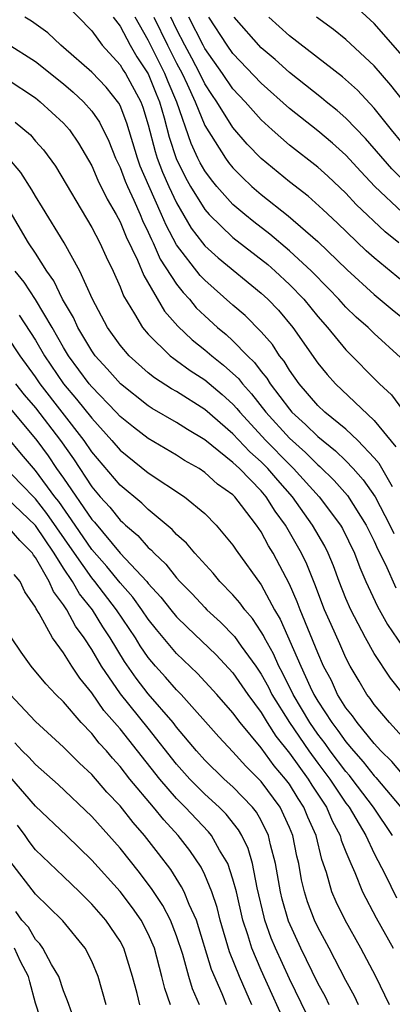
# Model space of a CAD drawing. Units: inches. Extents: x 2592000 to 2595000, y 1484683 to 1485000.
# Drawn here: x 2593086 to 2593112, y 1484895 to 1484965 of the extents above; entities that cross this region are included whole.
import ezdxf

# ---------------------------------------------------------------- set-up
doc = ezdxf.new("R2010")
doc.units = ezdxf.units.IN
doc.header["$MEASUREMENT"] = 0
doc.layers.add('LD25921482_2ft', color=182, linetype='Continuous')

msp = doc.modelspace()

# ---------------------------------------------------------------- linework, layer by layer
at = {"layer": 'LD25921482_2ft'}
for points, elevation in [([(2593089, 1484966.085), (2593091, 1484964.035), (2593091.735, 1484963), (2593093, 1484961.623), (2593093.229, 1484961.229), (2593093.385, 1484961), (2593094.469, 1484959), (2593094.617, 1484958.616), (2593095, 1484957.365), (2593095.476, 1484955.475), (2593095.627, 1484955), (2593096.002, 1484954.002), (2593096.446, 1484953), (2593097, 1484951.825), (2593098.046, 1484950.046), (2593098.837, 1484949), (2593099, 1484948.795), (2593099.938, 1484947.938), (2593103, 1484945.44), (2593103.472, 1484945), (2593104.216, 1484944.217), (2593105.242, 1484943), (2593107, 1484940.473), (2593107.662, 1484939.661), (2593108.251, 1484939), (2593111, 1484936.408), (2593112.54, 1484934.539)], 11138), ([(2593113, 1484962.264), (2593111, 1484964.545), (2593109, 1484966.414)], 11118), ([(2593112.295, 1484931.705), (2593111.35, 1484933.35), (2593111, 1484933.762), (2593109.834, 1484935), (2593109, 1484935.789), (2593107.512, 1484937), (2593107, 1484937.481), (2593105.687, 1484939), (2593105, 1484939.973), (2593104.618, 1484940.618), (2593104.304, 1484941), (2593103.792, 1484941.791), (2593103, 1484942.698), (2593101.855, 1484943.855), (2593101, 1484944.589), (2593099, 1484946.355), (2593098.686, 1484946.685), (2593097, 1484948.864), (2593096.256, 1484950.256), (2593095.947, 1484951), (2593095.034, 1484953.034), (2593094.432, 1484954.432), (2593094.225, 1484955), (2593093.481, 1484957.481), (2593093, 1484958.728), (2593092.909, 1484958.909), (2593092.022, 1484960.022), (2593091, 1484961.104), (2593089, 1484962.855), (2593088.817, 1484963), (2593087.891, 1484963.891), (2593086.718, 1484964.718), (2593086.261, 1484965)], 11140), ([(2593092.513, 1484965), (2593093, 1484964.344), (2593093.707, 1484963), (2593094.182, 1484962.182), (2593095, 1484960.973), (2593095.563, 1484959.563), (2593095.804, 1484959), (2593096.132, 1484957.868), (2593096.487, 1484956.487), (2593096.97, 1484954.97), (2593097.631, 1484953.631), (2593097.989, 1484953), (2593099, 1484951.354), (2593099.315, 1484951), (2593101, 1484949.37), (2593103.458, 1484947.457), (2593103.984, 1484947), (2593105, 1484946.055), (2593106.015, 1484945), (2593107, 1484943.789), (2593107.705, 1484943), (2593109, 1484941.414), (2593111.381, 1484939), (2593112.223, 1484938.223), (2593113, 1484937.169)], 11136), ([(2593112.873, 1484940.873), (2593111, 1484942.564), (2593110.564, 1484943), (2593109.736, 1484943.736), (2593109, 1484944.445), (2593108.502, 1484945), (2593107.77, 1484945.769), (2593106.552, 1484947), (2593105, 1484948.442), (2593103.614, 1484949.614), (2593102.479, 1484950.479), (2593101.834, 1484951), (2593101, 1484951.721), (2593099.85, 1484953), (2593099.468, 1484953.468), (2593099, 1484954.109), (2593098.677, 1484954.678), (2593098.518, 1484955), (2593098.035, 1484956.035), (2593097.032, 1484958.968), (2593096.414, 1484960.413), (2593096.179, 1484961), (2593095, 1484963.354), (2593094.076, 1484965)], 11134), ([(2593095.403, 1484965), (2593096.355, 1484963), (2593097, 1484961.727), (2593097.391, 1484961), (2593097.747, 1484960.253), (2593098.322, 1484959), (2593099, 1484957.311), (2593100.459, 1484955), (2593100.687, 1484954.687), (2593101, 1484954.304), (2593101.646, 1484953.646), (2593102.338, 1484953), (2593103, 1484952.426), (2593104.903, 1484950.903), (2593107, 1484949.087), (2593109.08, 1484947.079), (2593111, 1484945.336), (2593112.268, 1484944.268), (2593113, 1484943.681)], 11132), ([(2593113, 1484946.287), (2593111, 1484947.944), (2593110.444, 1484948.444), (2593108.404, 1484950.405), (2593107.37, 1484951.37), (2593106.315, 1484952.315), (2593105, 1484953.33), (2593103, 1484954.981), (2593102.004, 1484956.004), (2593101, 1484957.18), (2593099.856, 1484959), (2593099.503, 1484959.503), (2593099, 1484960.269), (2593098.651, 1484961), (2593098.091, 1484962.091), (2593097.59, 1484963), (2593097, 1484964.147), (2593096.595, 1484965)], 11130), ([(2593112.743, 1484949), (2593111.776, 1484949.776), (2593109.727, 1484951.727), (2593109, 1484952.526), (2593107.723, 1484953.723), (2593107, 1484954.368), (2593105, 1484955.919), (2593103.777, 1484957), (2593103, 1484957.71), (2593101.857, 1484959), (2593101, 1484959.912), (2593100.258, 1484961), (2593099, 1484962.774), (2593098.881, 1484963), (2593097.883, 1484965)], 11128), ([(2593113, 1484951.15), (2593111.04, 1484953), (2593110.049, 1484954.049), (2593109, 1484955.222), (2593108.056, 1484956.056), (2593107, 1484956.946), (2593105, 1484958.521), (2593103, 1484960.323), (2593101, 1484962.426), (2593100.595, 1484963), (2593099.291, 1484965)], 11126), ([(2593113, 1484953.479), (2593112.24, 1484954.24), (2593110.392, 1484956.392), (2593109, 1484957.84), (2593108.378, 1484958.378), (2593107.597, 1484959), (2593107.278, 1484959.278), (2593105, 1484961.074), (2593103.988, 1484961.988), (2593103, 1484962.827), (2593101.077, 1484965)], 11124), ([(2593113, 1484956.067), (2593112.229, 1484957), (2593111, 1484958.537), (2593109.809, 1484959.809), (2593108.755, 1484960.755), (2593105, 1484963.68), (2593103.547, 1484965)], 11122), ([(2593114.672, 1484957), (2593112.179, 1484960.179), (2593111, 1484961.537), (2593109, 1484963.415), (2593108.117, 1484964.117), (2593106.92, 1484965)], 11120), ([(2593085, 1484963.138), (2593087, 1484961.861), (2593089, 1484960.257), (2593089.681, 1484959.681), (2593090.414, 1484959), (2593091, 1484958.327), (2593091.551, 1484957.551), (2593092.207, 1484956.207), (2593092.687, 1484955), (2593093, 1484954.347), (2593093.36, 1484953.36), (2593093.516, 1484953), (2593093.977, 1484952.023), (2593094.428, 1484951), (2593094.592, 1484950.592), (2593095, 1484949.766), (2593095.225, 1484949.225), (2593095.344, 1484949), (2593095.848, 1484947.848), (2593097, 1484946.08), (2593097.467, 1484945.468), (2593097.913, 1484945), (2593098.403, 1484944.403), (2593099, 1484943.828), (2593099.91, 1484943), (2593100.508, 1484942.508), (2593101, 1484942.064), (2593102.034, 1484941), (2593102.528, 1484940.529), (2593103, 1484939.891), (2593103.402, 1484939.402), (2593103.64, 1484939), (2593105, 1484937.204), (2593105.177, 1484937), (2593106.135, 1484936.135), (2593107, 1484935.266), (2593108.264, 1484934.264), (2593109, 1484933.544), (2593109.517, 1484933), (2593110.215, 1484932.214), (2593111.059, 1484931), (2593112.118, 1484929), (2593112.388, 1484928.388)], 11142), ([(2593085, 1484960.593), (2593087, 1484959.278), (2593087.349, 1484959), (2593089, 1484957.478), (2593089.421, 1484957), (2593090.055, 1484956.055), (2593091, 1484954.448), (2593091.436, 1484953.436), (2593092.089, 1484952.089), (2593092.73, 1484951), (2593093, 1484950.496), (2593093.428, 1484949.429), (2593094.236, 1484947.764), (2593094.674, 1484946.674), (2593096.155, 1484944.155), (2593097.097, 1484943.097), (2593098.115, 1484942.116), (2593099, 1484941.426), (2593099.493, 1484941), (2593100.338, 1484940.338), (2593101, 1484939.745), (2593101.382, 1484939.382), (2593101.664, 1484939), (2593102.305, 1484938.305), (2593103.328, 1484937), (2593105, 1484935.152), (2593106.137, 1484934.137), (2593107, 1484933.259), (2593107.145, 1484933.145), (2593108.162, 1484932.162), (2593109.101, 1484931.101), (2593110.441, 1484929), (2593111, 1484927.847), (2593111.259, 1484927.259), (2593111.797, 1484926.204), (2593112.544, 1484924.544)], 11144), ([(2593085.562, 1484957.561), (2593086.646, 1484956.646), (2593087, 1484956.213), (2593087.58, 1484955.58), (2593088.427, 1484954.427), (2593091, 1484950.092), (2593091.563, 1484949), (2593092.011, 1484948.011), (2593092.507, 1484947), (2593093, 1484945.889), (2593093.242, 1484945.242), (2593094.033, 1484943.967), (2593094.592, 1484943), (2593095, 1484942.529), (2593096.557, 1484941), (2593096.8, 1484940.801), (2593097, 1484940.672), (2593097.955, 1484939.955), (2593099, 1484939.279), (2593100.241, 1484938.241), (2593101, 1484937.557), (2593101.267, 1484937.267), (2593101.478, 1484937), (2593103.334, 1484935), (2593105, 1484933.282), (2593105.296, 1484933), (2593107.097, 1484931), (2593108.611, 1484929), (2593108.754, 1484928.754), (2593109.608, 1484927), (2593109.98, 1484925.98), (2593110.414, 1484925), (2593111.229, 1484923.229), (2593111.953, 1484921.953), (2593113, 1484920.393)], 11146), ([(2593113.084, 1484917), (2593112.145, 1484918.145), (2593111, 1484919.899), (2593110.396, 1484921), (2593109.341, 1484923), (2593109, 1484923.791), (2593108.527, 1484925), (2593108.116, 1484926.116), (2593107.749, 1484927), (2593107.499, 1484927.499), (2593106.642, 1484929), (2593105.203, 1484931), (2593104.169, 1484932.169), (2593103.472, 1484933), (2593103, 1484933.487), (2593102.199, 1484934.199), (2593101, 1484935.473), (2593099, 1484937.19), (2593097, 1484938.452), (2593096.648, 1484938.648), (2593095.435, 1484939.435), (2593095, 1484939.792), (2593093.646, 1484941), (2593093, 1484941.755), (2593092.117, 1484943), (2593091.052, 1484945), (2593090.145, 1484947), (2593089.032, 1484949), (2593087.512, 1484951.513), (2593087, 1484952.311), (2593086.751, 1484952.751), (2593085.983, 1484953.983), (2593085.06, 1484955.06)], 11148), ([(2593113, 1484913.992), (2593112.085, 1484915), (2593111, 1484916.282), (2593110.713, 1484916.713), (2593110.481, 1484917), (2593109.926, 1484917.926), (2593109.311, 1484919), (2593109, 1484919.596), (2593108.575, 1484920.575), (2593107.942, 1484921.941), (2593107.482, 1484923), (2593106.797, 1484924.797), (2593106.227, 1484926.227), (2593105.862, 1484927), (2593104.73, 1484929), (2593103.988, 1484929.988), (2593103.357, 1484931), (2593103, 1484931.416), (2593101.457, 1484933), (2593101.215, 1484933.215), (2593101, 1484933.443), (2593099, 1484935.047), (2593097.77, 1484935.77), (2593097, 1484936.269), (2593095.263, 1484937.264), (2593095, 1484937.437), (2593093.02, 1484939), (2593092.08, 1484940.08), (2593091.245, 1484941), (2593091, 1484941.345), (2593090.013, 1484943), (2593089.702, 1484943.702), (2593088.933, 1484945), (2593088.308, 1484946.308), (2593087.806, 1484947), (2593087, 1484948.278), (2593086.525, 1484949), (2593084.469, 1484952.47)], 11150), ([(2593113, 1484911.335), (2593112.252, 1484912.252), (2593111.47, 1484913), (2593111, 1484913.511), (2593109.786, 1484915), (2593109.472, 1484915.472), (2593109, 1484916.054), (2593108.407, 1484917), (2593107.971, 1484917.971), (2593107.422, 1484919), (2593107, 1484919.934), (2593105.746, 1484923), (2593105.547, 1484923.547), (2593105, 1484924.819), (2593103.847, 1484927), (2593103.52, 1484927.52), (2593103, 1484928.511), (2593102.67, 1484929), (2593101.608, 1484930.392), (2593101.131, 1484931), (2593101, 1484931.135), (2593099.907, 1484931.907), (2593099, 1484932.73), (2593098.593, 1484933), (2593097.576, 1484933.576), (2593097, 1484933.957), (2593095, 1484935.135), (2593093.943, 1484935.943), (2593093, 1484936.696), (2593092.724, 1484937), (2593091, 1484938.784), (2593090.821, 1484939), (2593089.351, 1484941), (2593089, 1484941.575), (2593088.181, 1484943), (2593087, 1484944.981), (2593086.212, 1484946.212), (2593085.563, 1484947)], 11152), ([(2593085.864, 1484943.864), (2593087, 1484942.101), (2593087.653, 1484941), (2593089, 1484939), (2593089.926, 1484937.927), (2593091, 1484936.568), (2593092.422, 1484935), (2593093, 1484934.308), (2593095, 1484932.704), (2593097.56, 1484931), (2593099, 1484929.808), (2593099.814, 1484929), (2593101, 1484927.574), (2593101.22, 1484927.221), (2593103, 1484924.753), (2593103.95, 1484923), (2593104.338, 1484922.338), (2593105.803, 1484919), (2593106.463, 1484917.537), (2593106.723, 1484917), (2593107, 1484916.524), (2593107.99, 1484915), (2593108.435, 1484914.435), (2593109, 1484913.639), (2593109.534, 1484913), (2593110.223, 1484912.224), (2593111, 1484911.222), (2593111.114, 1484911.114), (2593112.896, 1484909)], 11154), ([(2593112.304, 1484907), (2593110.956, 1484909), (2593109.445, 1484911), (2593109.25, 1484911.25), (2593109, 1484911.533), (2593107.894, 1484913), (2593107.523, 1484913.523), (2593107, 1484914.188), (2593106.434, 1484915), (2593105.262, 1484917), (2593104.514, 1484918.514), (2593104.246, 1484919), (2593103.866, 1484919.866), (2593103.231, 1484921), (2593103.161, 1484921.161), (2593103, 1484921.435), (2593102.376, 1484922.375), (2593101.827, 1484923), (2593101.489, 1484923.489), (2593101, 1484924.053), (2593100.068, 1484925), (2593099.588, 1484925.588), (2593098.285, 1484927), (2593097.708, 1484927.708), (2593097, 1484928.332), (2593096.692, 1484928.692), (2593095, 1484930.089), (2593094.544, 1484930.544), (2593093, 1484931.816), (2593091, 1484934.197), (2593090.465, 1484935), (2593087.343, 1484939), (2593087, 1484939.509), (2593085.919, 1484941), (2593085, 1484942.375)], 11156), ([(2593085.592, 1484939), (2593086.219, 1484938.22), (2593087, 1484937.312), (2593088.777, 1484935), (2593089.692, 1484933.692), (2593091, 1484931.706), (2593091.6, 1484931), (2593092.273, 1484930.273), (2593093, 1484929.345), (2593093.19, 1484929.19), (2593093.38, 1484929), (2593094.255, 1484928.255), (2593095, 1484927.398), (2593095.218, 1484927.219), (2593095.406, 1484927), (2593096.237, 1484926.237), (2593097, 1484925.25), (2593097.23, 1484925), (2593098.114, 1484924.114), (2593099, 1484923.144), (2593099.142, 1484923), (2593100.117, 1484922.117), (2593101.105, 1484921.105), (2593101.582, 1484920.417), (2593102.608, 1484919), (2593103, 1484918.428), (2593103.507, 1484917.507), (2593103.761, 1484917), (2593104.993, 1484914.993), (2593106.365, 1484913), (2593107, 1484912.131), (2593107.856, 1484911), (2593109, 1484909.296), (2593109.223, 1484909), (2593110.398, 1484907), (2593111, 1484905.72), (2593111.777, 1484904.223), (2593112.585, 1484902.584)], 11158), ([(2593085, 1484937.526), (2593087.111, 1484935), (2593087.905, 1484933.905), (2593088.51, 1484933), (2593089, 1484932.321), (2593091, 1484929.403), (2593091.194, 1484929.194), (2593093, 1484927.015), (2593094.889, 1484925), (2593095, 1484924.86), (2593095.896, 1484923.896), (2593096.588, 1484923), (2593097, 1484922.497), (2593097.754, 1484921.753), (2593099.799, 1484919.8), (2593101, 1484918.517), (2593102.045, 1484917), (2593103, 1484915.706), (2593103.424, 1484915), (2593104.038, 1484914.038), (2593105, 1484912.822), (2593106.313, 1484911), (2593106.574, 1484910.574), (2593107.615, 1484909), (2593108.031, 1484908.031), (2593108.59, 1484907), (2593108.671, 1484906.671), (2593109, 1484905.832), (2593109.345, 1484905), (2593109.635, 1484904.365), (2593110.184, 1484903), (2593111.152, 1484901.152), (2593112.338, 1484899)], 11160), ([(2593112.089, 1484895), (2593111.119, 1484897), (2593110.058, 1484899), (2593108.937, 1484901), (2593108.303, 1484902.303), (2593108.012, 1484903), (2593107.631, 1484904.369), (2593107.297, 1484905.297), (2593106.881, 1484907), (2593106.302, 1484908.302), (2593106.026, 1484909), (2593105.617, 1484909.617), (2593105, 1484910.623), (2593104.724, 1484911), (2593103.926, 1484911.926), (2593103, 1484913.213), (2593101.503, 1484915), (2593101, 1484915.697), (2593099.857, 1484917), (2593098.486, 1484918.486), (2593097, 1484919.906), (2593095.586, 1484921.586), (2593095, 1484922.318), (2593094.539, 1484923), (2593093.894, 1484923.894), (2593093, 1484924.895), (2593092.062, 1484926.061), (2593091, 1484927.273), (2593089.828, 1484929), (2593088.658, 1484930.658), (2593088.384, 1484931), (2593087, 1484932.872), (2593086.015, 1484934.015), (2593085, 1484935.256)], 11162), ([(2593109.887, 1484895), (2593109.609, 1484895.609), (2593109, 1484896.716), (2593107.808, 1484899), (2593107, 1484900.499), (2593106.767, 1484901), (2593106.285, 1484902.285), (2593106.064, 1484903), (2593105.859, 1484903.859), (2593105.657, 1484905), (2593105.527, 1484905.527), (2593105.235, 1484907), (2593105, 1484907.574), (2593104.344, 1484909), (2593103, 1484910.833), (2593101.91, 1484911.91), (2593101, 1484912.917), (2593099.988, 1484913.988), (2593097.317, 1484917), (2593097, 1484917.321), (2593096.221, 1484918.221), (2593095.52, 1484919), (2593095, 1484919.621), (2593094.436, 1484920.436), (2593094.09, 1484921), (2593092.751, 1484923), (2593091.212, 1484925), (2593091, 1484925.249), (2593089.769, 1484927), (2593087.823, 1484929.824), (2593087, 1484930.851), (2593085.938, 1484931.938), (2593085, 1484932.924)], 11164), ([(2593107.822, 1484895), (2593107.553, 1484895.553), (2593107, 1484896.529), (2593105.801, 1484899), (2593104.921, 1484900.921), (2593104.478, 1484902.478), (2593104.359, 1484903), (2593104.012, 1484905), (2593103.659, 1484906.341), (2593103.523, 1484907), (2593103, 1484908.053), (2593102.657, 1484908.658), (2593102.378, 1484909), (2593101, 1484910.435), (2593100.381, 1484911), (2593099, 1484912.338), (2593098.412, 1484913), (2593097, 1484914.685), (2593096.755, 1484915), (2593095, 1484917.038), (2593094.14, 1484918.14), (2593093.319, 1484919.319), (2593092.306, 1484921), (2593091.787, 1484921.787), (2593091.044, 1484923), (2593090.124, 1484924.124), (2593089.635, 1484925), (2593089, 1484925.944), (2593088.329, 1484927), (2593087, 1484928.971), (2593085, 1484930.88)], 11166), ([(2593106.257, 1484894.257), (2593105, 1484896.849), (2593104.013, 1484899), (2593103.715, 1484899.715), (2593103.262, 1484901), (2593103.205, 1484901.205), (2593102.72, 1484903.28), (2593102.376, 1484905), (2593102.076, 1484906.076), (2593101.629, 1484907), (2593101.401, 1484907.401), (2593100.506, 1484908.506), (2593100.015, 1484909), (2593099, 1484909.93), (2593098.458, 1484910.458), (2593097.941, 1484911), (2593097, 1484912.059), (2593095, 1484914.603), (2593093.028, 1484917.028), (2593091.688, 1484919), (2593091, 1484920.186), (2593090.468, 1484921), (2593089.843, 1484921.843), (2593089.227, 1484923), (2593089.125, 1484923.125), (2593089, 1484923.348), (2593088.277, 1484924.277), (2593087.979, 1484925), (2593087, 1484926.71), (2593086.869, 1484926.869), (2593086.789, 1484927), (2593085.893, 1484927.893), (2593085, 1484928.94)], 11168), ([(2593105.003, 1484893), (2593103, 1484897.458), (2593102.33, 1484899), (2593102.051, 1484899.948), (2593101.699, 1484901), (2593101.238, 1484903), (2593101, 1484903.895), (2593100.624, 1484905), (2593100.046, 1484905.954), (2593099.466, 1484907), (2593099.258, 1484907.258), (2593097.615, 1484909), (2593097, 1484909.622), (2593095.81, 1484911), (2593094.242, 1484913), (2593093, 1484914.553), (2593092.784, 1484914.784), (2593092.617, 1484915), (2593091.856, 1484915.856), (2593091, 1484917.104), (2593090.146, 1484918.146), (2593089.589, 1484919), (2593089, 1484919.946), (2593088.224, 1484921), (2593087.27, 1484922.73), (2593087.055, 1484923.056), (2593087, 1484923.19), (2593086.267, 1484924.267), (2593085.922, 1484925), (2593085.504, 1484925.504)], 11170), ([(2593102.343, 1484895), (2593101.925, 1484895.926), (2593101.468, 1484897), (2593100.756, 1484898.756), (2593100.102, 1484901), (2593099.886, 1484901.886), (2593099.501, 1484903), (2593099, 1484904.207), (2593098.743, 1484904.743), (2593097.934, 1484905.934), (2593097.116, 1484907), (2593096.097, 1484908.097), (2593095.369, 1484909), (2593093.696, 1484911), (2593093, 1484911.892), (2593092.469, 1484912.47), (2593092.029, 1484913), (2593091.531, 1484913.531), (2593091, 1484914.222), (2593090.246, 1484915), (2593089, 1484916.471), (2593088.46, 1484917), (2593087.74, 1484917.74), (2593086.713, 1484919), (2593085.992, 1484919.992), (2593085.322, 1484921)], 11172), ([(2593100.544, 1484895), (2593100.227, 1484895.773), (2593099.488, 1484897.488), (2593098.413, 1484901), (2593097.895, 1484902.105), (2593097.538, 1484903), (2593097.364, 1484903.364), (2593096.588, 1484904.588), (2593095.728, 1484905.728), (2593094.743, 1484907), (2593093.922, 1484907.922), (2593093, 1484909.092), (2593092.073, 1484910.074), (2593091, 1484911.321), (2593090.132, 1484912.132), (2593089, 1484913.267), (2593087, 1484915.068), (2593085.206, 1484917)], 11174), ([(2593098.638, 1484895), (2593098.135, 1484896.135), (2593097.867, 1484897), (2593097.442, 1484898.558), (2593097, 1484899.893), (2593096.567, 1484901), (2593096.03, 1484902.03), (2593095.237, 1484903.237), (2593095, 1484903.556), (2593094.377, 1484904.377), (2593093, 1484906.109), (2593091, 1484908.345), (2593088.61, 1484910.61), (2593087, 1484912.016), (2593086.542, 1484912.542), (2593086.059, 1484913), (2593085.558, 1484913.558)], 11176), ([(2593096.585, 1484895), (2593096.163, 1484896.163), (2593095.966, 1484897), (2593095.436, 1484899), (2593095, 1484900.026), (2593094.491, 1484901), (2593093.873, 1484901.873), (2593093, 1484903.021), (2593091, 1484905.25), (2593089.195, 1484907), (2593087, 1484909.086), (2593085.184, 1484911.185)], 11178), ([(2593094.395, 1484895), (2593094.213, 1484895.788), (2593093.89, 1484897), (2593093.279, 1484899), (2593093, 1484899.514), (2593091.983, 1484901), (2593091, 1484902.118), (2593090.119, 1484903), (2593089, 1484904.086), (2593087, 1484905.983), (2593086.562, 1484906.562), (2593086.276, 1484907), (2593085.738, 1484907.738)], 11180), ([(2593092.009, 1484895), (2593091.456, 1484897), (2593091, 1484898.089), (2593090.532, 1484899), (2593088.939, 1484900.939), (2593087.943, 1484901.943), (2593087, 1484902.829), (2593085.202, 1484905.202)], 11182), ([(2593089.585, 1484894.416), (2593089.288, 1484895.288), (2593089, 1484895.994), (2593088.659, 1484897), (2593088.15, 1484897.85), (2593087.537, 1484899), (2593087.31, 1484899.31), (2593087, 1484899.624), (2593086.506, 1484900.506), (2593086.052, 1484901), (2593085.613, 1484901.613)], 11184), ([(2593087.703, 1484893), (2593087, 1484895.101), (2593086.62, 1484896.621), (2593086.509, 1484897), (2593085.94, 1484898.06), (2593085.514, 1484899)], 11186)]:
    msp.add_lwpolyline(points, dxfattribs=dict(at, elevation=elevation))

doc.saveas('drawing.dxf')
